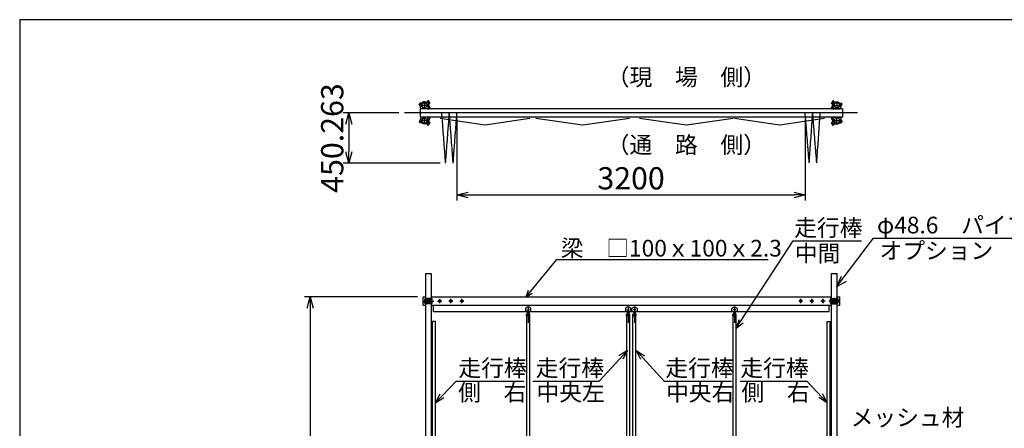
# Model space of a CAD drawing. Extents: x 350 to 14702, y 60 to 10106.
# Drawn here: x 350 to 9208, y 6434 to 10106 of the extents above; entities that cross this region are included whole.
import ezdxf

# ---------------------------------------------------------------- set-up
doc = ezdxf.new("R2010")
doc.units = 0
doc.header["$MEASUREMENT"] = 0
doc.header["$PDMODE"] = 3
doc.header["$PDSIZE"] = -1
doc.linetypes.add('BORDER', pattern=[22, 20, -1, 0, -1])
doc.linetypes.add('DIVIDE', pattern=[23, 20, -1, 0, -1, 0, -1])
doc.layers.get('0').update_dxf_attribs({"linetype": 'CONTINUOUS'})
doc.layers.get('Defpoints').update_dxf_attribs({"linetype": 'CONTINUOUS'})
for name, color, linetype in [('LAYER0', 7, 'CONTINUOUS'), ('寸法線', 7, 'CONTINUOUS'), ('ﾚｲﾔｰ1', 7, 'CONTINUOUS')]:
    doc.layers.add(name, color=color, linetype=linetype)
doc.styles.get("Standard").update_dxf_attribs({"font": 'msgothic.ttc'})
doc.dimstyles.new('sunpou', dxfattribs={"dimtxt": 200, "dimasz": 100, "dimexe": 50, "dimexo": 50, "dimgap": 50, "dimtad": 1, "dimdec": 0, "dimdsep": 46, "dimtxsty": 'STANDARD', "dimblk": 'OPEN30', "dimcen": 0.09, "dimdle": 300, "dimclrd": 256, "dimadec": 0, "dimazin": 0, "dimtfac": 1, "dimtdec": 0, "dimtofl": 0, "dimtmove": 0, "dimatfit": 3, "dimldrblk": 'OPEN30', "dimfxl": 1, "dimtolj": 1, "dimtzin": 0, "dimarcsym": 0})

# ---------------------------------------------------------------- blocks, each defined once
blk = doc.blocks.new('CLUMP4')
at = {"layer": 'ﾚｲﾔｰ1'}
for p, q in [((7654.5, 9316.4), (7654.5, 9307.4)), ((7654.5, 9316.4), (7654.5, 9307.4)), ((7654.5, 9307.4), (7657.5, 9307.4)), ((7654.5, 9307.4), (7657.5, 9307.4)), ((7655, 9352.1), (7655, 9355.4)), ((7655, 9352.1), (7655, 9355.4)), ((7668, 9347.4), (7655, 9352.1)), ((7668, 9347.4), (7655, 9352.1)), ((7678.5, 9365.4), (7657.5, 9365.4)), ((7657.5, 9365.4), (7657.5, 9363.4)), ((7657.5, 9365.4), (7657.5, 9363.4)), ((7678.5, 9365.4), (7657.5, 9365.4)), ((7657.5, 9363.4), (7678.5, 9363.4)), ((7657.5, 9363.4), (7678.5, 9363.4)), ((7657.5, 9307.4), (7657.5, 9305.4)), ((7672.6, 9307.4), (7657.5, 9307.4)), ((7672.6, 9307.4), (7657.5, 9307.4)), ((7657.5, 9307.4), (7657.5, 9305.4)), ((7657.5, 9305.4), (7669.9, 9305.4)), ((7657.5, 9305.4), (7669.9, 9305.4)), ((7658.8, 9371.5), (7658.8, 9365.4)), ((7658.8, 9371.5), (7658.8, 9365.4)), ((7658.8, 9365.4), (7677.2, 9365.4)), ((7658.8, 9365.4), (7677.2, 9365.4)), ((7659.5, 9332.4), (7659.5, 9325)), ((7659.5, 9332.4), (7676.5, 9332.4)), ((7676.5, 9332.4), (7659.5, 9332.4)), ((7676.5, 9332.4), (7659.5, 9332.4)), ((7659.5, 9332.4), (7676.5, 9332.4)), ((7659.5, 9332.4), (7659.5, 9325)), ((7661, 9363.4), (7685.7, 9363.4)), ((7661, 9363.4), (7685.7, 9363.4)), ((7661.1, 9372.4), (7674.9, 9372.4)), ((7661.1, 9372.4), (7674.9, 9372.4)), ((7663, 9332.4), (7663, 9349.2)), ((7663, 9332.4), (7663, 9349.2)), ((7663.4, 9365.4), (7663.4, 9371.5)), ((7663.4, 9365.4), (7663.4, 9371.5)), ((7663.7, 9332.4), (7663.7, 9348.9)), ((7663.7, 9332.4), (7663.7, 9348.9)), ((7675.8, 9326.4), (7664.5, 9326.4)), ((7675.8, 9326.4), (7664.5, 9326.4)), ((7678.5, 9305.4), (7666.1, 9305.4)), ((7678.5, 9305.4), (7666.1, 9305.4)), ((7668, 9360.4), (7668, 9375.9)), ((7668, 9360.4), (7668, 9375.9)), ((7668.3, 9347.1), (7671.1, 9346.1)), ((7668.3, 9347.1), (7671.1, 9346.1)), ((7680.8, 9346.1), (7671.1, 9346.1)), ((7680.8, 9346.1), (7671.1, 9346.1)), ((7672.3, 9332.4), (7672.3, 9346.1)), ((7672.3, 9332.4), (7672.3, 9346.1)), ((7672.6, 9365.4), (7672.6, 9371.5)), ((7672.6, 9365.4), (7672.6, 9371.5)), ((7672.6, 9307.5), (7681.3, 9305.4)), ((7672.6, 9307.5), (7681.3, 9305.4)), ((7672.6, 9307.4), (7673, 9307.4)), ((7672.6, 9307.4), (7673, 9307.4)), ((7673.3, 9332.4), (7673.3, 9346.1)), ((7673.3, 9332.4), (7673.3, 9346.1)), ((7676.5, 9326.4), (7676.5, 9332.4)), ((7676.5, 9326.4), (7676.5, 9332.4)), ((7677.2, 9365.4), (7677.2, 9371.5)), ((7677.2, 9365.4), (7677.2, 9371.5)), ((7678.5, 9363.4), (7678.5, 9365.4)), ((7678.5, 9363.4), (7678.5, 9365.4)), ((7678.5, 9306), (7678.5, 9305.4)), ((7678.5, 9306), (7678.5, 9305.4)), ((7681.2, 9305.4), (7696, 9305.4)), ((7681.2, 9305.4), (7696, 9305.4)), ((7682.8, 9326.4), (7682.7, 9326.4)), ((7682.8, 9326.4), (7682.7, 9326.4)), ((7696, 9305.4), (7731, 9305.4)), ((7696, 9305.4), (7731, 9305.4)), ((7723.2, 9354.6), (7725.5, 9346.3)), ((7723.2, 9354.6), (7725.5, 9346.3)), ((7726.7, 9341.4), (7725.6, 9346.5)), ((7726.7, 9341.4), (7725.6, 9346.5)), ((7738, 9325.4), (7748.7, 9348.4)), ((7738, 9325.4), (7748.7, 9348.4)), ((7738, 9312.4), (7738, 9325.4)), ((7738, 9312.4), (7738, 9325.4)), ((7748.7, 9348.4), (7740.6, 9354.9)), ((7748.7, 9348.4), (7740.6, 9354.9))]:
    blk.add_line(p, q, dxfattribs=at)
at = {"layer": 'ﾚｲﾔｰ1', "color": 3, "linetype": 'BORDER'}
for p, q in [((7668, 9381.9), (7668, 9299.3)), ((7668, 9381.9), (7668, 9299.3)), ((7678.7, 9336.3), (7727.3, 9336.3)), ((7678.7, 9336.3), (7727.3, 9336.3)), ((7703, 9360.6), (7703, 9312)), ((7703, 9360.6), (7703, 9312)), ((7725.4, 9348.4), (7743.4, 9348.4)), ((7725.4, 9348.4), (7743.4, 9348.4)), ((7734.4, 9357.4), (7734.4, 9339.4)), ((7734.4, 9357.4), (7734.4, 9339.4))]:
    blk.add_line(p, q, dxfattribs=at)
at = {"layer": 'ﾚｲﾔｰ1', "extrusion": (0, 0, -1)}
for centre, radius in [((-7703, 9336.3), 24.3), ((-7703, 9336.3), 24.3), ((-7734.4, 9348.4), 5.25), ((-7734.4, 9348.4), 5.25)]:
    blk.add_circle(centre, radius, dxfattribs=at)
for centre, radius, start, end in [((-7664.5, 9316.4), 10, 0, 90), ((-7664.5, 9316.4), 10, 0, 90), ((-7662.9, 9355.4), 8, 0, 90), ((-7662.9, 9355.4), 8, 0, 90), ((-7661.1, 9369), 3.4, 47.3, 132.7), ((-7661.1, 9369), 3.4, 47.3, 132.7), ((-7668, 9360.2), 12.2, 67.9, 112.1), ((-7668, 9360.2), 12.2, 67.9, 112.1), ((-7674.9, 9369), 3.4, 47.3, 132.7), ((-7674.9, 9369), 3.4, 47.3, 132.7), ((-7675.1, 9316.4), 10, 90, 144.43003), ((-7675.1, 9316.4), 10, 90, 144.43003), ((-7703, 9336.3), 27.3, 21.07666, 138.88724), ((-7703, 9336.3), 27.3, 21.07666, 138.88724), ((-7703, 9336.3), 24.3, 23.82935, 154.97218), ((-7703, 9336.3), 24.3, 23.82935, 154.97218), ((-7703, 9336.3), 24.3, 270, 325.68217), ((-7703, 9336.3), 24.3, 270, 325.68217), ((-7684.7, 9373.4), 10, 243.77183, 270), ((-7684.7, 9373.4), 10, 243.77183, 270), ((-7703, 9336.3), 31.3, 63.00788, 143.69157), ((-7703, 9336.3), 31.3, 63.00788, 143.69157), ((-7703, 9336.3), 24.3, 167.59821, 270), ((-7703, 9336.3), 24.3, 167.59821, 270), ((-7734.4, 9348.4), 9, 347.7943, 133.45962), ((-7734.4, 9348.4), 9, 347.7943, 133.45962), ((-7731, 9312.4), 7, 180, 270), ((-7731, 9312.4), 7, 180, 270)]:
    blk.add_arc(centre, radius, start, end, dxfattribs=at)
blk = doc.blocks.new('CLUMP5')
at = {"layer": 'ﾚｲﾔｰ1'}
for p, q in [((7654.5, 9219.4), (7654.5, 9228.4)), ((7654.5, 9228.4), (7657.5, 9228.4)), ((7654.5, 9219.4), (7654.5, 9228.4)), ((7654.5, 9228.4), (7657.5, 9228.4)), ((7657.5, 9230.4), (7669.9, 9230.4)), ((7657.5, 9228.4), (7657.5, 9230.4)), ((7657.5, 9228.4), (7657.5, 9230.4)), ((7657.5, 9230.4), (7669.9, 9230.4)), ((7672.6, 9228.4), (7657.5, 9228.4)), ((7672.6, 9228.4), (7657.5, 9228.4)), ((7678.5, 9230.4), (7666.1, 9230.4)), ((7678.5, 9230.4), (7666.1, 9230.4)), ((7672.6, 9228.3), (7681.3, 9230.4)), ((7672.6, 9228.3), (7681.3, 9230.4)), ((7672.6, 9228.4), (7673, 9228.4)), ((7672.6, 9228.4), (7673, 9228.4)), ((7678.5, 9229.7), (7678.5, 9230.4)), ((7678.5, 9229.7), (7678.5, 9230.4)), ((7681.2, 9230.4), (7696, 9230.4)), ((7681.2, 9230.4), (7696, 9230.4)), ((7696, 9230.4), (7731, 9230.4)), ((7696, 9230.4), (7731, 9230.4)), ((7738, 9223.4), (7738, 9210.4)), ((7738, 9223.4), (7738, 9210.4)), ((7668, 9188.4), (7655, 9183.6)), ((7668, 9188.4), (7655, 9183.6)), ((7655, 9183.6), (7655, 9180.3)), ((7655, 9183.6), (7655, 9180.3)), ((7657.5, 9170.4), (7657.5, 9172.4)), ((7657.5, 9170.4), (7657.5, 9172.4)), ((7657.5, 9172.4), (7678.5, 9172.4)), ((7657.5, 9172.4), (7678.5, 9172.4)), ((7678.5, 9170.4), (7657.5, 9170.4)), ((7678.5, 9170.4), (7657.5, 9170.4)), ((7658.8, 9164.3), (7658.8, 9170.4)), ((7658.8, 9170.4), (7677.2, 9170.4)), ((7658.8, 9164.3), (7658.8, 9170.4)), ((7658.8, 9170.4), (7677.2, 9170.4)), ((7659.5, 9203.4), (7659.5, 9210.7)), ((7659.5, 9203.4), (7659.5, 9210.7)), ((7659.5, 9203.4), (7676.5, 9203.4)), ((7676.5, 9203.4), (7659.5, 9203.4)), ((7676.5, 9203.4), (7659.5, 9203.4)), ((7659.5, 9203.4), (7676.5, 9203.4)), ((7661, 9172.4), (7685.7, 9172.4)), ((7661, 9172.4), (7685.7, 9172.4)), ((7661.1, 9163.4), (7674.9, 9163.4)), ((7661.1, 9163.4), (7674.9, 9163.4)), ((7663, 9203.4), (7663, 9186.5)), ((7663, 9203.4), (7663, 9186.5)), ((7663.4, 9170.4), (7663.4, 9164.3)), ((7663.4, 9170.4), (7663.4, 9164.3)), ((7663.7, 9203.4), (7663.7, 9186.8)), ((7663.7, 9203.4), (7663.7, 9186.8)), ((7675.8, 9209.4), (7664.5, 9209.4)), ((7675.8, 9209.4), (7664.5, 9209.4)), ((7668, 9175.4), (7668, 9159.9)), ((7668, 9175.4), (7668, 9159.9)), ((7668.3, 9188.6), (7671.1, 9189.6)), ((7668.3, 9188.6), (7671.1, 9189.6)), ((7680.8, 9189.6), (7671.1, 9189.6)), ((7680.8, 9189.6), (7671.1, 9189.6)), ((7672.3, 9203.4), (7672.3, 9189.6)), ((7672.3, 9203.4), (7672.3, 9189.6)), ((7672.6, 9170.4), (7672.6, 9164.3)), ((7672.6, 9170.4), (7672.6, 9164.3)), ((7673.3, 9203.4), (7673.3, 9189.6)), ((7673.3, 9203.4), (7673.3, 9189.6)), ((7676.5, 9209.4), (7676.5, 9203.4)), ((7676.5, 9209.4), (7676.5, 9203.4)), ((7677.2, 9170.4), (7677.2, 9164.3)), ((7677.2, 9170.4), (7677.2, 9164.3)), ((7678.5, 9172.4), (7678.5, 9170.4)), ((7678.5, 9172.4), (7678.5, 9170.4)), ((7682.8, 9209.4), (7682.7, 9209.4)), ((7682.8, 9209.4), (7682.7, 9209.4)), ((7723.2, 9181.1), (7725.5, 9189.4)), ((7723.2, 9181.1), (7725.5, 9189.4)), ((7726.7, 9194.3), (7725.6, 9189.3)), ((7726.7, 9194.3), (7725.6, 9189.3)), ((7738, 9210.4), (7748.7, 9187.4)), ((7738, 9210.4), (7748.7, 9187.4)), ((7748.7, 9187.4), (7740.6, 9180.8)), ((7748.7, 9187.4), (7740.6, 9180.8))]:
    blk.add_line(p, q, dxfattribs=at)
at = {"layer": 'ﾚｲﾔｰ1', "color": 3, "linetype": 'BORDER'}
for p, q in [((7668, 9153.8), (7668, 9236.5)), ((7668, 9153.8), (7668, 9236.5)), ((7703, 9175.1), (7703, 9223.7)), ((7703, 9175.1), (7703, 9223.7)), ((7678.7, 9199.4), (7727.3, 9199.4)), ((7678.7, 9199.4), (7727.3, 9199.4)), ((7725.4, 9187.4), (7743.4, 9187.4)), ((7725.4, 9187.4), (7743.4, 9187.4)), ((7734.4, 9178.4), (7734.4, 9196.4)), ((7734.4, 9178.4), (7734.4, 9196.4))]:
    blk.add_line(p, q, dxfattribs=at)
at = {"layer": 'ﾚｲﾔｰ1'}
for centre, radius in [((7703, 9199.4), 24.3), ((7703, 9199.4), 24.3), ((7734.4, 9187.4), 5.25), ((7734.4, 9187.4), 5.25)]:
    blk.add_circle(centre, radius, dxfattribs=at)
for centre, radius, start, end in [((7664.5, 9219.4), 10, 180, 270), ((7664.5, 9219.4), 10, 180, 270), ((7675.1, 9219.4), 10, 270, 324.43003), ((7675.1, 9219.4), 10, 270, 324.43003), ((7703, 9199.4), 24.3, 90, 145.68217), ((7703, 9199.4), 24.3, 90, 145.68217), ((7703, 9199.4), 24.3, 347.59821, 90), ((7703, 9199.4), 24.3, 347.59821, 90), ((7731, 9223.4), 7, 0, 90), ((7731, 9223.4), 7, 0, 90), ((7662.9, 9180.3), 8, 180, 270), ((7662.9, 9180.3), 8, 180, 270), ((7661.1, 9166.8), 3.4, 227.3, 312.7), ((7661.1, 9166.8), 3.4, 227.3, 312.7), ((7668, 9175.6), 12.2, 247.9, 292.1), ((7668, 9175.6), 12.2, 247.9, 292.1), ((7674.9, 9166.8), 3.4, 227.3, 312.7), ((7674.9, 9166.8), 3.4, 227.3, 312.7), ((7703, 9199.4), 27.3, 201.07666, 318.88724), ((7703, 9199.4), 27.3, 201.07666, 318.88724), ((7703, 9199.4), 24.3, 203.82935, 334.97218), ((7703, 9199.4), 24.3, 203.82935, 334.97218), ((7684.7, 9162.4), 10, 63.77183, 90), ((7684.7, 9162.4), 10, 63.77183, 90), ((7703, 9199.4), 31.3, 243.00788, 323.69157), ((7703, 9199.4), 31.3, 243.00788, 323.69157), ((7734.4, 9187.4), 9, 167.7943, 313.45962), ((7734.4, 9187.4), 9, 167.7943, 313.45962)]:
    blk.add_arc(centre, radius, start, end, dxfattribs=at)
blk = doc.blocks.new('_Open30')
at = {"color": 0, "linetype": 'Continuous', "lineweight": -2}
for p, q in [((-1, 0.268), (0, 0)), ((0, 0), (-1, -0.268)), ((0, 0), (-1, 0))]:
    blk.add_line(p, q, dxfattribs=at)
blk = doc.blocks.new('*D57')
at = {"layer": 'Defpoints', "color": 0, "linetype": 'Continuous'}
for p in [(4283.9, 9267.3), (7417.2, 9266.8), (7417.2, 8530.7)]:
    blk.add_point(p, dxfattribs=at)
at = {"layer": '寸法線', "color": 0, "lineweight": -2}
for p, q in [((4283.9, 9217.3), (4283.9, 8480.7)), ((7417.2, 9216.8), (7417.2, 8480.7))]:
    blk.add_line(p, q, dxfattribs=at)
at = {"layer": '寸法線', "lineweight": -2}
blk.add_line((4383.9, 8530.7), (7317.2, 8530.7), dxfattribs=at)
at = {"layer": '寸法線', "linetype": 'ByBlock', "lineweight": -2, "xscale": 100, "yscale": 100, "zscale": 100, "rotation": 180}
blk.add_blockref('_Open30', (4283.9, 8530.7), dxfattribs=at)
at = {"layer": '寸法線', "linetype": 'ByBlock', "lineweight": -2, "xscale": 100, "yscale": 100, "zscale": 100}
blk.add_blockref('_Open30', (7417.2, 8530.7), dxfattribs=at)
at = {"layer": '寸法線', "color": 0, "linetype": 'Continuous', "insert": (5850.5, 8680.7), "char_height": 200, "attachment_point": 5}
blk.add_mtext('\\A1;3200', dxfattribs=at)
blk = doc.blocks.new('CLUMP17')
at = {"layer": 'ﾚｲﾔｰ1'}
for p, q in [((3956, 9223.4), (3956, 9210.4)), ((3956, 9223.4), (3956, 9210.4)), ((3997.9, 9230.4), (3963, 9230.4)), ((3997.9, 9230.4), (3963, 9230.4)), ((4012.8, 9230.4), (3997.9, 9230.4)), ((4012.8, 9230.4), (3997.9, 9230.4)), ((4021.4, 9228.3), (4012.7, 9230.4)), ((4021.4, 9228.3), (4012.7, 9230.4)), ((4015.5, 9230.4), (4027.9, 9230.4)), ((4015.5, 9229.7), (4015.5, 9230.4)), ((4015.5, 9229.7), (4015.5, 9230.4)), ((4015.5, 9230.4), (4027.9, 9230.4)), ((4021.4, 9228.4), (4021, 9228.4)), ((4021.4, 9228.4), (4021, 9228.4)), ((4021.4, 9228.4), (4036.5, 9228.4)), ((4021.4, 9228.4), (4036.5, 9228.4)), ((4036.5, 9230.4), (4024.1, 9230.4)), ((4036.5, 9230.4), (4024.1, 9230.4)), ((4036.5, 9228.4), (4036.5, 9230.4)), ((4036.5, 9228.4), (4036.5, 9230.4)), ((4039.5, 9228.4), (4036.5, 9228.4)), ((4039.5, 9228.4), (4036.5, 9228.4)), ((4039.5, 9219.4), (4039.5, 9228.4)), ((4039.5, 9219.4), (4039.5, 9228.4)), ((3956, 9210.4), (3945.3, 9187.4)), ((3956, 9210.4), (3945.3, 9187.4)), ((3945.3, 9187.4), (3953.3, 9180.8)), ((3945.3, 9187.4), (3953.3, 9180.8)), ((3967.2, 9194.3), (3968.3, 9189.3)), ((3967.2, 9194.3), (3968.3, 9189.3)), ((3970.8, 9181.1), (3968.5, 9189.4)), ((3970.8, 9181.1), (3968.5, 9189.4)), ((4033, 9172.4), (4008.3, 9172.4)), ((4033, 9172.4), (4008.3, 9172.4)), ((4011.2, 9209.4), (4011.3, 9209.4)), ((4011.2, 9209.4), (4011.3, 9209.4)), ((4013.2, 9189.6), (4022.9, 9189.6)), ((4013.2, 9189.6), (4022.9, 9189.6)), ((4015.5, 9172.4), (4015.5, 9170.4)), ((4015.5, 9172.4), (4015.5, 9170.4)), ((4036.5, 9172.4), (4015.5, 9172.4)), ((4036.5, 9172.4), (4015.5, 9172.4)), ((4015.5, 9170.4), (4036.5, 9170.4)), ((4015.5, 9170.4), (4036.5, 9170.4)), ((4035.2, 9170.4), (4016.8, 9170.4)), ((4016.8, 9170.4), (4016.8, 9164.3)), ((4035.2, 9170.4), (4016.8, 9170.4)), ((4016.8, 9170.4), (4016.8, 9164.3)), ((4017.5, 9209.4), (4017.5, 9203.4)), ((4017.5, 9209.4), (4017.5, 9203.4)), ((4034.5, 9203.4), (4017.5, 9203.4)), ((4017.5, 9203.4), (4034.5, 9203.4)), ((4017.5, 9203.4), (4034.5, 9203.4)), ((4034.5, 9203.4), (4017.5, 9203.4)), ((4018.2, 9209.4), (4029.5, 9209.4)), ((4018.2, 9209.4), (4029.5, 9209.4)), ((4032.9, 9163.4), (4019.1, 9163.4)), ((4032.9, 9163.4), (4019.1, 9163.4)), ((4020.7, 9203.4), (4020.7, 9189.6)), ((4020.7, 9203.4), (4020.7, 9189.6)), ((4021.4, 9170.4), (4021.4, 9164.3)), ((4021.4, 9170.4), (4021.4, 9164.3)), ((4021.7, 9203.4), (4021.7, 9189.6)), ((4021.7, 9203.4), (4021.7, 9189.6)), ((4025.7, 9188.6), (4022.9, 9189.6)), ((4025.7, 9188.6), (4022.9, 9189.6)), ((4026, 9188.4), (4039, 9183.6)), ((4026, 9188.4), (4039, 9183.6)), ((4026, 9175.4), (4026, 9159.9)), ((4026, 9175.4), (4026, 9159.9)), ((4030.3, 9203.4), (4030.3, 9186.8)), ((4030.3, 9203.4), (4030.3, 9186.8)), ((4030.6, 9170.4), (4030.6, 9164.3)), ((4030.6, 9170.4), (4030.6, 9164.3)), ((4031, 9203.4), (4031, 9186.5)), ((4031, 9203.4), (4031, 9186.5)), ((4034.5, 9203.4), (4034.5, 9210.7)), ((4034.5, 9203.4), (4034.5, 9210.7)), ((4035.2, 9164.3), (4035.2, 9170.4)), ((4035.2, 9164.3), (4035.2, 9170.4)), ((4036.5, 9170.4), (4036.5, 9172.4)), ((4036.5, 9170.4), (4036.5, 9172.4)), ((4039, 9183.6), (4039, 9180.3)), ((4039, 9183.6), (4039, 9180.3))]:
    blk.add_line(p, q, dxfattribs=at)
at = {"layer": 'ﾚｲﾔｰ1', "color": 3, "linetype": 'BORDER'}
for p, q in [((3991, 9175.1), (3991, 9223.7)), ((3991, 9175.1), (3991, 9223.7)), ((4026, 9153.8), (4026, 9236.5)), ((4026, 9153.8), (4026, 9236.5)), ((3968.5, 9187.4), (3950.5, 9187.4)), ((3968.5, 9187.4), (3950.5, 9187.4)), ((3959.5, 9178.4), (3959.5, 9196.4)), ((3959.5, 9178.4), (3959.5, 9196.4)), ((4015.3, 9199.4), (3966.7, 9199.4)), ((4015.3, 9199.4), (3966.7, 9199.4))]:
    blk.add_line(p, q, dxfattribs=at)
at = {"layer": 'ﾚｲﾔｰ1', "extrusion": (0, 0, -1)}
for centre, radius in [((-3991, 9199.4), 24.3), ((-3991, 9199.4), 24.3), ((-3959.5, 9187.4), 5.25), ((-3959.5, 9187.4), 5.25)]:
    blk.add_circle(centre, radius, dxfattribs=at)
for centre, radius, start, end in [((-3963, 9223.4), 7, 0, 90), ((-3963, 9223.4), 7, 0, 90), ((-3991, 9199.4), 24.3, 347.59821, 90), ((-3991, 9199.4), 24.3, 347.59821, 90), ((-3991, 9199.4), 24.3, 90, 145.68217), ((-3991, 9199.4), 24.3, 90, 145.68217), ((-4018.9, 9219.4), 10, 270, 324.43003), ((-4018.9, 9219.4), 10, 270, 324.43003), ((-4029.5, 9219.4), 10, 180, 270), ((-4029.5, 9219.4), 10, 180, 270), ((-3959.5, 9187.4), 9, 167.7943, 313.45962), ((-3959.5, 9187.4), 9, 167.7943, 313.45962), ((-3991, 9199.4), 31.3, 243.00788, 323.69157), ((-3991, 9199.4), 31.3, 243.00788, 323.69157), ((-3991, 9199.4), 24.3, 203.82935, 334.97218), ((-3991, 9199.4), 24.3, 203.82935, 334.97218), ((-3991, 9199.4), 27.3, 201.07666, 318.88724), ((-3991, 9199.4), 27.3, 201.07666, 318.88724), ((-4009.2, 9162.4), 10, 63.77183, 90), ((-4009.2, 9162.4), 10, 63.77183, 90), ((-4019.1, 9166.8), 3.4, 227.3, 312.7), ((-4019.1, 9166.8), 3.4, 227.3, 312.7), ((-4026, 9175.6), 12.2, 247.9, 292.1), ((-4026, 9175.6), 12.2, 247.9, 292.1), ((-4032.9, 9166.8), 3.4, 227.3, 312.7), ((-4032.9, 9166.8), 3.4, 227.3, 312.7), ((-4031.1, 9180.3), 8, 180, 270), ((-4031.1, 9180.3), 8, 180, 270)]:
    blk.add_arc(centre, radius, start, end, dxfattribs=at)
blk = doc.blocks.new('CLUMP18')
at = {"layer": 'ﾚｲﾔｰ1'}
for p, q in [((3945.3, 9348.4), (3953.3, 9354.9)), ((3945.3, 9348.4), (3953.3, 9354.9)), ((3956, 9325.4), (3945.3, 9348.4)), ((3956, 9325.4), (3945.3, 9348.4)), ((3956, 9312.4), (3956, 9325.4)), ((3956, 9312.4), (3956, 9325.4)), ((3997.9, 9305.4), (3963, 9305.4)), ((3997.9, 9305.4), (3963, 9305.4)), ((3967.2, 9341.4), (3968.3, 9346.5)), ((3967.2, 9341.4), (3968.3, 9346.5)), ((3970.8, 9354.6), (3968.5, 9346.3)), ((3970.8, 9354.6), (3968.5, 9346.3)), ((4012.8, 9305.4), (3997.9, 9305.4)), ((4012.8, 9305.4), (3997.9, 9305.4)), ((4033, 9363.4), (4008.3, 9363.4)), ((4033, 9363.4), (4008.3, 9363.4)), ((4011.2, 9326.4), (4011.3, 9326.4)), ((4011.2, 9326.4), (4011.3, 9326.4)), ((4021.4, 9307.5), (4012.7, 9305.4)), ((4021.4, 9307.5), (4012.7, 9305.4)), ((4013.2, 9346.1), (4022.9, 9346.1)), ((4013.2, 9346.1), (4022.9, 9346.1)), ((4015.5, 9363.4), (4015.5, 9365.4)), ((4015.5, 9365.4), (4036.5, 9365.4)), ((4015.5, 9365.4), (4036.5, 9365.4)), ((4015.5, 9363.4), (4015.5, 9365.4)), ((4036.5, 9363.4), (4015.5, 9363.4)), ((4036.5, 9363.4), (4015.5, 9363.4)), ((4015.5, 9306), (4015.5, 9305.4)), ((4015.5, 9306), (4015.5, 9305.4)), ((4015.5, 9305.4), (4027.9, 9305.4)), ((4015.5, 9305.4), (4027.9, 9305.4)), ((4016.8, 9365.4), (4016.8, 9371.5)), ((4016.8, 9365.4), (4016.8, 9371.5)), ((4035.2, 9365.4), (4016.8, 9365.4)), ((4035.2, 9365.4), (4016.8, 9365.4)), ((4034.5, 9332.4), (4017.5, 9332.4)), ((4017.5, 9332.4), (4034.5, 9332.4)), ((4017.5, 9326.4), (4017.5, 9332.4)), ((4017.5, 9332.4), (4034.5, 9332.4)), ((4034.5, 9332.4), (4017.5, 9332.4)), ((4017.5, 9326.4), (4017.5, 9332.4)), ((4018.2, 9326.4), (4029.5, 9326.4)), ((4018.2, 9326.4), (4029.5, 9326.4)), ((4032.9, 9372.4), (4019.1, 9372.4)), ((4032.9, 9372.4), (4019.1, 9372.4)), ((4020.7, 9332.4), (4020.7, 9346.1)), ((4020.7, 9332.4), (4020.7, 9346.1)), ((4021.4, 9307.4), (4021, 9307.4)), ((4021.4, 9307.4), (4021, 9307.4)), ((4021.4, 9365.4), (4021.4, 9371.5)), ((4021.4, 9365.4), (4021.4, 9371.5)), ((4021.4, 9307.4), (4036.5, 9307.4)), ((4021.4, 9307.4), (4036.5, 9307.4)), ((4021.7, 9332.4), (4021.7, 9346.1)), ((4021.7, 9332.4), (4021.7, 9346.1)), ((4025.7, 9347.1), (4022.9, 9346.1)), ((4025.7, 9347.1), (4022.9, 9346.1)), ((4036.5, 9305.4), (4024.1, 9305.4)), ((4036.5, 9305.4), (4024.1, 9305.4)), ((4026, 9360.4), (4026, 9375.9)), ((4026, 9360.4), (4026, 9375.9)), ((4026, 9347.4), (4039, 9352.1)), ((4026, 9347.4), (4039, 9352.1)), ((4030.3, 9332.4), (4030.3, 9348.9)), ((4030.3, 9332.4), (4030.3, 9348.9)), ((4030.6, 9365.4), (4030.6, 9371.5)), ((4030.6, 9365.4), (4030.6, 9371.5)), ((4031, 9332.4), (4031, 9349.2)), ((4031, 9332.4), (4031, 9349.2)), ((4034.5, 9332.4), (4034.5, 9325)), ((4034.5, 9332.4), (4034.5, 9325)), ((4035.2, 9371.5), (4035.2, 9365.4)), ((4035.2, 9371.5), (4035.2, 9365.4)), ((4036.5, 9365.4), (4036.5, 9363.4)), ((4036.5, 9365.4), (4036.5, 9363.4)), ((4036.5, 9307.4), (4036.5, 9305.4)), ((4039.5, 9307.4), (4036.5, 9307.4)), ((4039.5, 9307.4), (4036.5, 9307.4)), ((4036.5, 9307.4), (4036.5, 9305.4)), ((4039, 9352.1), (4039, 9355.4)), ((4039, 9352.1), (4039, 9355.4)), ((4039.5, 9316.4), (4039.5, 9307.4)), ((4039.5, 9316.4), (4039.5, 9307.4))]:
    blk.add_line(p, q, dxfattribs=at)
at = {"layer": 'ﾚｲﾔｰ1', "color": 3, "linetype": 'BORDER'}
for p, q in [((3968.5, 9348.4), (3950.5, 9348.4)), ((3968.5, 9348.4), (3950.5, 9348.4)), ((3959.5, 9357.4), (3959.5, 9339.4)), ((3959.5, 9357.4), (3959.5, 9339.4)), ((4015.3, 9336.3), (3966.7, 9336.3)), ((4015.3, 9336.3), (3966.7, 9336.3)), ((3991, 9360.6), (3991, 9312)), ((3991, 9360.6), (3991, 9312)), ((4026, 9381.9), (4026, 9299.3)), ((4026, 9381.9), (4026, 9299.3))]:
    blk.add_line(p, q, dxfattribs=at)
at = {"layer": 'ﾚｲﾔｰ1'}
for centre, radius in [((3959.5, 9348.4), 5.25), ((3959.5, 9348.4), 5.25), ((3991, 9336.3), 24.3), ((3991, 9336.3), 24.3)]:
    blk.add_circle(centre, radius, dxfattribs=at)
for centre, radius, start, end in [((3959.5, 9348.4), 9, 347.7943, 133.45962), ((3959.5, 9348.4), 9, 347.7943, 133.45962), ((3963, 9312.4), 7, 180, 270), ((3963, 9312.4), 7, 180, 270), ((3991, 9336.3), 31.3, 63.00788, 143.69157), ((3991, 9336.3), 31.3, 63.00788, 143.69157), ((3991, 9336.3), 24.3, 167.59821, 270), ((3991, 9336.3), 24.3, 167.59821, 270), ((3991, 9336.3), 24.3, 23.82935, 154.97218), ((3991, 9336.3), 24.3, 23.82935, 154.97218), ((3991, 9336.3), 27.3, 21.07666, 138.88724), ((3991, 9336.3), 27.3, 21.07666, 138.88724), ((3991, 9336.3), 24.3, 270, 325.68217), ((3991, 9336.3), 24.3, 270, 325.68217), ((4009.2, 9373.4), 10, 243.77183, 270), ((4009.2, 9373.4), 10, 243.77183, 270), ((4018.9, 9316.4), 10, 90, 144.43003), ((4018.9, 9316.4), 10, 90, 144.43003), ((4019.1, 9369), 3.4, 47.3, 132.7), ((4019.1, 9369), 3.4, 47.3, 132.7), ((4026, 9360.2), 12.2, 67.9, 112.1), ((4026, 9360.2), 12.2, 67.9, 112.1), ((4029.5, 9316.4), 10, 0, 90), ((4029.5, 9316.4), 10, 0, 90), ((4032.9, 9369), 3.4, 47.3, 132.7), ((4032.9, 9369), 3.4, 47.3, 132.7), ((4031.1, 9355.4), 8, 0, 90), ((4031.1, 9355.4), 8, 0, 90)]:
    blk.add_arc(centre, radius, start, end, dxfattribs=at)
blk = doc.blocks.new('CLUMP38')
at = {"layer": 'ﾚｲﾔｰ1', "color": 3, "linetype": 'BORDER'}
for p, q in [((7727.3, 7577.3), (7629.5, 7577.3)), ((7721.7, 7577.3), (7636, 7577.3))]:
    blk.add_line(p, q, dxfattribs=at)
at = {"layer": 'ﾚｲﾔｰ1'}
for p, q in [((7645.1, 7558.6), (7645.1, 7596.1)), ((7645.9, 7568.4), (7645.9, 7586.2)), ((7645.9, 7586.2), (7648.9, 7586.2)), ((7645.9, 7568.4), (7648.9, 7568.4)), ((7648.9, 7568.4), (7648.9, 7586.2)), ((7648.9, 7585), (7648.9, 7569.6)), ((7650.1, 7601.1), (7692.6, 7601.1)), ((7650.1, 7553.6), (7692.6, 7553.6)), ((7652.1, 7584.8), (7652.1, 7569.8)), ((7653.9, 7590), (7668.1, 7590)), ((7653.9, 7564.6), (7668.1, 7564.6)), ((7654.1, 7586.8), (7668.1, 7586.8)), ((7654.1, 7567.8), (7668.1, 7567.8)), ((7656.1, 7586.8), (7656.1, 7567.8)), ((7656.1, 7585.8), (7672.1, 7585.8)), ((7656.1, 7568.8), (7672.1, 7568.8)), ((7672.1, 7568.8), (7656.1, 7568.8)), ((7668.1, 7595.4), (7656.4, 7601.1)), ((7668.1, 7559.2), (7656.4, 7553.6)), ((7668.1, 7595.4), (7668.1, 7586.8)), ((7668.1, 7559.2), (7668.1, 7567.8)), ((7672.1, 7585.8), (7672.1, 7568.8)), ((7672.1, 7582.6), (7692.3, 7582.6)), ((7672.1, 7581.6), (7692.3, 7581.6)), ((7672.1, 7573), (7692.3, 7573)), ((7672.1, 7572), (7692.3, 7572)), ((7692.1, 7597.3), (7695.8, 7600.1)), ((7692.1, 7557.4), (7695.8, 7554.6)), ((7703.1, 7585.6), (7692.7, 7585.6)), ((7703.1, 7569.1), (7692.7, 7569.1)), ((7708.1, 7595.7), (7697.6, 7595.7)), ((7708.1, 7559), (7697.6, 7559)), ((7708.1, 7601.1), (7698.8, 7601.1)), ((7708.1, 7553.6), (7698.8, 7553.6)), ((7703.1, 7587.8), (7705.1, 7587.8)), ((7703.1, 7566.8), (7703.1, 7587.8)), ((7705.1, 7566.8), (7703.1, 7566.8)), ((7705.1, 7587.8), (7705.1, 7566.8)), ((7705.1, 7568.1), (7705.1, 7586.5)), ((7705.1, 7584.1), (7711.2, 7584.1)), ((7705.1, 7577.3), (7711.2, 7577.3)), ((7711.2, 7570.6), (7705.1, 7570.6)), ((7708.1, 7601.1), (7708.1, 7597.2)), ((7708.1, 7601.1), (7708.1, 7597.4)), ((7708.1, 7553.6), (7708.1, 7557.4)), ((7708.1, 7553.6), (7708.1, 7557.3)), ((7712.1, 7573.6), (7712.1, 7581))]:
    blk.add_line(p, q, dxfattribs=at)
for centre, radius, start, end in [((7650.1, 7596.1), 5, 90, 180), ((7653.9, 7585), 5, 90, 180), ((7654.1, 7584.8), 2, 90, 180), ((7676.3, 7577.3), 16.9, 314.76006, 45.23994), ((7677.3, 7577.3), 16.9, 314.76006, 45.23994), ((7698.8, 7596.1), 5, 90, 127.11971), ((7706.1, 7565.6), 7, 297.45514, 45.40667), ((7705.4, 7573.9), 6.75, 329.93919, 30.06081)]:
    blk.add_arc(centre, radius, start, end, dxfattribs=at)
at = {"layer": 'ﾚｲﾔｰ1', "extrusion": (0, 0, -1)}
for centre, radius, start, end in [((-7650.1, 7558.6), 5, 270, 0), ((-7653.9, 7569.6), 5, 270, 0), ((-7654.1, 7569.8), 2, 270, 0), ((-7698.1, 7589.3), 10, 0, 52.88029), ((-7698.1, 7565.4), 10, 307.11971, 0), ((-7698.8, 7558.6), 5, 270, 307.11971), ((-7711.1, 7556.9), 3, 0, 60), ((-7711.1, 7556.9), 3, 23.79203, 53.1301), ((-7706.1, 7589.1), 7.13, 117.45514, 224.34527), ((-7705.4, 7580.7), 6.75, 149.93919, 210.06081)]:
    blk.add_arc(centre, radius, start, end, dxfattribs=at)
blk.add_ellipse((7711.1, 7597.7), major_axis=(-1.5, -2.6), ratio=1, start_param=0, end_param=1.047198, dxfattribs=at)
blk = doc.blocks.new('CLUMP40')
at = {"layer": 'ﾚｲﾔｰ1', "color": 3, "linetype": 'BORDER'}
for p, q in [((3978.7, 7577.3), (4076.5, 7577.3)), ((3984.3, 7577.3), (4070, 7577.3))]:
    blk.add_line(p, q, dxfattribs=at)
at = {"layer": 'ﾚｲﾔｰ1'}
for p, q in [((3993.8, 7573.6), (3993.8, 7581)), ((4000.8, 7584.1), (3994.7, 7584.1)), ((4000.8, 7577.3), (3994.7, 7577.3)), ((3994.7, 7570.6), (4000.8, 7570.6)), ((3997.8, 7601.1), (4007.2, 7601.1)), ((3997.8, 7601.1), (3997.8, 7597.2)), ((3997.8, 7601.1), (3997.8, 7597.4)), ((3997.8, 7553.6), (3997.8, 7557.4)), ((3997.8, 7553.6), (3997.8, 7557.3)), ((3997.8, 7553.6), (4007.2, 7553.6)), ((3997.9, 7595.7), (4008.3, 7595.7)), ((3997.9, 7559), (4008.3, 7559)), ((4000.8, 7587.8), (4000.8, 7566.8)), ((4002.8, 7587.8), (4000.8, 7587.8)), ((4000.8, 7568.1), (4000.8, 7586.5)), ((4000.8, 7566.8), (4002.8, 7566.8)), ((4002.8, 7566.8), (4002.8, 7587.8)), ((4002.8, 7585.6), (4013.3, 7585.6)), ((4002.8, 7569.1), (4013.3, 7569.1)), ((4013.9, 7597.3), (4010.2, 7600.1)), ((4013.9, 7557.4), (4010.2, 7554.6)), ((4055.8, 7601.1), (4013.4, 7601.1)), ((4055.8, 7553.6), (4013.4, 7553.6)), ((4033.8, 7582.6), (4013.7, 7582.6)), ((4033.8, 7581.6), (4013.7, 7581.6)), ((4033.8, 7573), (4013.7, 7573)), ((4033.8, 7572), (4013.7, 7572)), ((4049.8, 7585.8), (4033.8, 7585.8)), ((4033.8, 7585.8), (4033.8, 7568.8)), ((4049.8, 7568.8), (4033.8, 7568.8)), ((4033.8, 7568.8), (4049.8, 7568.8)), ((4037.8, 7595.4), (4049.6, 7601.1)), ((4037.8, 7595.4), (4037.8, 7586.8)), ((4052, 7590), (4037.8, 7590)), ((4051.8, 7586.8), (4037.8, 7586.8)), ((4051.8, 7567.8), (4037.8, 7567.8)), ((4037.8, 7559.2), (4037.8, 7567.8)), ((4052, 7564.6), (4037.8, 7564.6)), ((4037.8, 7559.2), (4049.6, 7553.6)), ((4049.8, 7586.8), (4049.8, 7567.8)), ((4053.8, 7584.8), (4053.8, 7569.8)), ((4057, 7568.4), (4057, 7586.2)), ((4060, 7586.2), (4057, 7586.2)), ((4057, 7585), (4057, 7569.6)), ((4060, 7568.4), (4057, 7568.4)), ((4060, 7568.4), (4060, 7586.2)), ((4060.8, 7558.6), (4060.8, 7596.1))]:
    blk.add_line(p, q, dxfattribs=at)
at = {"layer": 'ﾚｲﾔｰ1', "extrusion": (0, 0, -1)}
for centre, radius, start, end in [((-3999.8, 7565.6), 7, 297.45514, 45.40667), ((-4000.6, 7573.9), 6.75, 329.93919, 30.06081), ((-4007.2, 7596.1), 5, 90, 127.11971), ((-4028.7, 7577.3), 16.9, 314.76006, 45.23994), ((-4029.7, 7577.3), 16.9, 314.76006, 45.23994), ((-4051.8, 7584.8), 2, 90, 180), ((-4052, 7585), 5, 90, 180), ((-4055.8, 7596.1), 5, 90, 180)]:
    blk.add_arc(centre, radius, start, end, dxfattribs=at)
at = {"layer": 'ﾚｲﾔｰ1'}
for centre, radius, start, end in [((3999.8, 7589.1), 7.13, 117.45514, 224.34527), ((4000.6, 7580.7), 6.75, 149.93919, 210.06081), ((3994.8, 7556.9), 3, 0, 60), ((3994.8, 7556.9), 3, 23.79203, 53.1301), ((4007.2, 7558.6), 5, 270, 307.11971), ((4007.8, 7589.3), 10, 0, 52.88029), ((4007.8, 7565.4), 10, 307.11971, 0), ((4051.8, 7569.8), 2, 270, 0), ((4052, 7569.6), 5, 270, 0), ((4055.8, 7558.6), 5, 270, 0)]:
    blk.add_arc(centre, radius, start, end, dxfattribs=at)
blk.add_ellipse((3994.8, 7597.7), major_axis=(1.5, -2.6), ratio=1, start_param=0, end_param=1.047198, dxfattribs=at)
blk = doc.blocks.new('*D60')
at = {"layer": 'Defpoints', "color": 0, "linetype": 'Continuous'}
for p in [(3811.6, 9267.9), (3311.6, 8817.6), (4182.1, 8817.6)]:
    blk.add_point(p, dxfattribs=at)
at = {"layer": '寸法線', "color": 0, "lineweight": -2}
for p, q in [((3761.6, 9267.9), (3261.6, 9267.9)), ((4132.1, 8817.6), (3261.6, 8817.6))]:
    blk.add_line(p, q, dxfattribs=at)
at = {"layer": '寸法線', "lineweight": -2}
blk.add_line((3311.6, 9167.9), (3311.6, 8917.6), dxfattribs=at)
at = {"layer": '寸法線', "linetype": 'ByBlock', "lineweight": -2, "xscale": 100, "yscale": 100, "zscale": 100}
for p, rotation in [((3311.6, 9267.9), 90), ((3311.6, 8817.6), 270)]:
    blk.add_blockref('_Open30', p, dxfattribs=dict(at, rotation=rotation))
at = {"layer": '寸法線', "color": 0, "linetype": 'Continuous', "insert": (3161.6, 9042.7), "char_height": 200, "attachment_point": 5, "rotation": 90}
blk.add_mtext('\\A1;450.263', dxfattribs=at)
blk = doc.blocks.new('*D62')
at = {"layer": 'Defpoints', "color": 0, "linetype": 'Continuous'}
for p in [(3978.7, 7614.8), (2962.4, 3114.8), (3704.4, 3114.8)]:
    blk.add_point(p, dxfattribs=at)
at = {"layer": '寸法線', "color": 0, "lineweight": -2}
for p, q in [((3928.7, 7614.8), (2912.4, 7614.8)), ((3654.4, 3114.8), (2912.4, 3114.8))]:
    blk.add_line(p, q, dxfattribs=at)
at = {"layer": '寸法線', "lineweight": -2}
blk.add_line((2962.4, 7514.8), (2962.4, 3214.8), dxfattribs=at)
at = {"layer": '寸法線', "linetype": 'ByBlock', "lineweight": -2, "xscale": 100, "yscale": 100, "zscale": 100}
for p, rotation in [((2962.4, 7614.8), 90), ((2962.4, 3114.8), 270)]:
    blk.add_blockref('_Open30', p, dxfattribs=dict(at, rotation=rotation))
at = {"layer": '寸法線', "color": 0, "linetype": 'Continuous', "insert": (2812.4, 5377.6), "char_height": 200, "attachment_point": 5, "rotation": 90}
blk.add_mtext('\\A1;4500', dxfattribs=at)
blk = doc.blocks.new('CLUMP42')
at = {"layer": 'ﾚｲﾔｰ1'}
for p, q in [((5867.3, 7444.8), (5867.3, 7458.2)), ((5867.6, 3194.8), (5867.6, 7444.8)), ((5867.6, 7444.8), (5894.8, 7444.8)), ((5891.6, 7459.6), (5870.8, 7459.6)), ((5889.2, 7465.3), (5873.2, 7465.3)), ((5873.2, 7465.3), (5873.2, 7459.6)), ((5874.3, 7444.8), (5874.3, 7458.2)), ((5875.2, 7475.6), (5875.2, 7459.6)), ((5887.2, 7475.6), (5887.2, 7459.6)), ((5888.1, 7444.8), (5888.1, 7458.2)), ((5889.2, 7465.3), (5889.2, 7459.6)), ((5894.8, 6069.8), (5894.8, 7444.8)), ((5895.1, 7444.8), (5895.1, 7458.2))]:
    blk.add_line(p, q, dxfattribs=at)
at = {"layer": 'ﾚｲﾔｰ1', "color": 3, "linetype": 'BORDER'}
for p, q in [((5893.7, 7499.8), (5868.7, 7499.8)), ((5881.2, 7529), (5881.2, 7380.1))]:
    blk.add_line(p, q, dxfattribs=at)
at = {"layer": 'ﾚｲﾔｰ1'}
blk.add_circle((5881.2, 7499.8), 25, dxfattribs=at)
at = {"layer": 'ﾚｲﾔｰ1', "extrusion": (0, 0, -1)}
for centre, radius, start, end in [((-5870.8, 7454.5), 5.1, 46.4, 133.6), ((-5881.2, 7441.9), 17.7, 67.1, 112.9), ((-5891.6, 7454.5), 5.1, 46.4, 133.6)]:
    blk.add_arc(centre, radius, start, end, dxfattribs=at)
blk = doc.blocks.new('CLUMP43')
at = {"layer": 'ﾚｲﾔｰ1'}
for p, q in [((5810.8, 7444.8), (5810.8, 7458.2)), ((5811.1, 6069.8), (5811.1, 7444.8)), ((5838.3, 7444.8), (5811.1, 7444.8)), ((5814.3, 7459.6), (5835.1, 7459.6)), ((5816.7, 7465.3), (5832.7, 7465.3)), ((5816.7, 7465.3), (5816.7, 7459.6)), ((5817.8, 7444.8), (5817.8, 7458.2)), ((5818.7, 7475.6), (5818.7, 7459.6)), ((5830.7, 7475.6), (5830.7, 7459.6)), ((5831.6, 7444.8), (5831.6, 7458.2)), ((5832.7, 7465.3), (5832.7, 7459.6)), ((5838.3, 3194.8), (5838.3, 7444.8)), ((5838.6, 7444.8), (5838.6, 7458.2))]:
    blk.add_line(p, q, dxfattribs=at)
at = {"layer": 'ﾚｲﾔｰ1', "color": 3, "linetype": 'BORDER'}
for p, q in [((5812.2, 7499.8), (5837.2, 7499.8)), ((5824.7, 7529), (5824.7, 7380.1))]:
    blk.add_line(p, q, dxfattribs=at)
at = {"layer": 'ﾚｲﾔｰ1', "extrusion": (0, 0, -1)}
blk.add_circle((-5824.7, 7499.8), 25, dxfattribs=at)
at = {"layer": 'ﾚｲﾔｰ1'}
for centre, radius, start, end in [((5814.3, 7454.5), 5.1, 46.4, 133.6), ((5824.7, 7441.9), 17.7, 67.1, 112.9), ((5835.1, 7454.5), 5.1, 46.4, 133.6)]:
    blk.add_arc(centre, radius, start, end, dxfattribs=at)

msp = doc.modelspace()

# ---------------------------------------------------------------- linework, layer by layer
at = {"layer": 'LAYER0'}
for p, q in [((349.8544, 10106.3282), (349.8544, 60.1778)), ((14619.8104, 10106.3282), (349.8544, 10106.3282)), ((3952.9807, 9305.3561), (3952.9807, 9230.3561)), ((7752.9805, 9305.3561), (3952.9807, 9305.3561)), ((7752.9805, 9305.3561), (7752.9805, 9230.3561)), ((7752.9805, 9230.3561), (3952.9807, 9230.3561)), ((4534.7092, 9157.537), (4131.7093, 9217.537)), ((4940.6545, 9217.537), (4537.6543, 9157.537)), ((5413.3383, 9157.9567), (4993.3383, 9217.9567)), ((5836.1667, 9217.9567), (5416.1667, 9157.9567)), ((6347.4497, 9157.9567), (5927.4497, 9217.9567)), ((6770.2781, 9217.9567), (6350.2781, 9157.9567)), ((7184.5078, 9157.9654), (6781.5079, 9217.9654)), ((7590.4531, 9217.9654), (7187.4532, 9157.9654)), ((6794.8174, 7333.0469), (7308.1187, 8118.4625)), ((7308.1187, 8118.4625), (7923.4497, 8118.4625)), ((7701.5804, 7708.818), (8031.6764, 8143.5094)), ((8031.6764, 8143.5094), (9480.2472, 8143.5094)), ((4906.769, 7614.8313), (5181.6877, 7951.025)), ((5181.6877, 7951.025), (7084.1944, 7951.025)), ((7701.5804, 7708.818), (7745.0734, 7802.239)), ((7701.5804, 7708.818), (7787.6383, 7756.3082)), ((4906.769, 7614.8313), (4927.4685, 7675)), ((4906.769, 7614.8313), (4961.7377, 7648)), ((3978.6807, 7539.8313), (3978.6807, 7614.8313)), ((4072.9808, 7482.8313), (4072.9808, 7539.8313)), ((7632.9804, 7482.8313), (7632.9804, 7539.8313)), ((7727.2805, 7539.8313), (7727.2805, 7614.8313)), ((6794.8174, 7333.0469), (6825.4526, 7412.7665)), ((6794.8174, 7333.0469), (6857.9964, 7381.2008)), ((5816.8984, 7134.2563), (5562.6313, 6858.2563)), ((5816.8984, 7134.2563), (5740.8642, 7086.1024)), ((5816.8984, 7134.2563), (5775.1278, 7054.5367)), ((5894.8174, 7134.2563), (6149.0845, 6858.2563)), ((5894.8174, 7134.2563), (5970.8515, 7086.1024)), ((5894.8174, 7134.2563), (5936.5879, 7054.5367)), ((4090.0437, 6662.7688), (4275.4936, 6858.2563)), ((4275.4936, 6858.2563), (4885.1922, 6858.2563)), ((4967.9196, 6858.2563), (5562.6313, 6858.2563)), ((6149.0845, 6858.2563), (6754.778, 6858.2563)), ((6830.6387, 6858.2563), (7430.4675, 6858.2563)), ((7615.9174, 6662.7688), (7430.4675, 6858.2563)), ((4090.0437, 6662.7688), (4131.8143, 6742.4883)), ((7615.9174, 6662.7688), (7574.1469, 6742.4883)), ((4090.0437, 6662.7688), (4166.0778, 6710.9227)), ((7615.9174, 6662.7688), (7539.8833, 6710.9227))]:
    msp.add_line(p, q, dxfattribs=at)
at = {"layer": 'LAYER0', "color": 3, "linetype": 'BORDER'}
msp.add_line((7886.1849, 9267.8563), (3811.6146, 9267.8563), dxfattribs=at)
at = {"layer": 'LAYER0', "color": 4, "linetype": 'DIVIDE'}
for p, q in [((4182.0671, 8817.5936), (4148.1338, 9267.5936)), ((4182.0671, 8817.5936), (4216.0001, 9267.5936)), ((4249.9532, 8817.3309), (4216.0199, 9267.3309)), ((4249.9532, 8817.3309), (4283.8862, 9267.3309)), ((7453.1995, 8818.3816), (7417.0666, 9267.8563)), ((7453.1995, 8818.3816), (7484.9329, 9267.8563)), ((7521.0658, 8818.3816), (7484.9329, 9267.8563)), ((7521.0658, 8818.3816), (7552.7992, 9267.8563))]:
    msp.add_line(p, q, dxfattribs=at)
at = {"layer": 'LAYER0', "linetype": 'BORDER'}
for p, q in [((4028.6808, 7558.8313), (4028.6808, 7595.8312)), ((4110.1806, 7577.3313), (4147.1808, 7577.3313)), ((4110.1806, 7577.3313), (4147.1808, 7577.3313)), ((4128.6807, 7558.8313), (4128.6807, 7595.8312)), ((4210.1805, 7577.3313), (4247.1807, 7577.3313)), ((4228.6806, 7558.8313), (4228.6806, 7595.8312)), ((4310.1804, 7577.3313), (4347.1806, 7577.3313)), ((4328.6805, 7558.8313), (4328.6805, 7595.8312)), ((7395.7808, 7577.3313), (7358.7806, 7577.3313)), ((7377.2807, 7558.8313), (7377.2807, 7595.8312)), ((7495.7807, 7577.3313), (7458.7805, 7577.3313)), ((7477.2806, 7558.8313), (7477.2806, 7595.8312)), ((7595.7806, 7577.3313), (7558.7804, 7577.3313)), ((7595.7806, 7577.3313), (7558.7804, 7577.3313)), ((7577.2805, 7558.8313), (7577.2805, 7595.8312)), ((7695.7805, 7577.3313), (7658.7803, 7577.3313))]:
    msp.add_line(p, q, dxfattribs=at)
at = {"layer": 'LAYER0'}
for centre in [(4128.6807, 7577.3311), (4228.6806, 7577.3311), (4328.6805, 7577.3311)]:
    msp.add_circle(centre, 11.0001, dxfattribs=at)
at = {"layer": 'LAYER0', "extrusion": (0, 0, -1)}
for centre in [(-7377.2807, 7577.3311), (-7477.2806, 7577.3311), (-7577.2805, 7577.3311)]:
    msp.add_circle(centre, 11.0001, dxfattribs=at)
at = {"layer": 'ﾚｲﾔｰ1'}
for p, q in [((4004.3808, 7825.9275), (4052.9808, 7825.9275)), ((4004.3808, 3120.8313), (4004.3808, 7825.9275)), ((4052.9808, 7825.9275), (4052.9808, 3120.8313)), ((7652.9804, 7825.9275), (7701.5804, 7825.9275)), ((7652.9804, 3120.8313), (7652.9804, 7825.9275)), ((7701.5804, 7825.9275), (7701.5804, 3120.8313)), ((3978.6807, 7614.8313), (4004.3808, 7614.8313)), ((3978.6807, 7539.8313), (4004.3808, 7539.8313)), ((4052.9808, 7614.8313), (7652.9804, 7614.8313)), ((4052.9808, 7539.8313), (7652.9804, 7539.8313)), ((7701.5804, 7614.8313), (7727.2805, 7614.8313)), ((7701.5804, 7539.8313), (7727.2805, 7539.8313)), ((4072.9808, 7482.8313), (7632.9804, 7482.8313)), ((4910.8438, 7444.8313), (4910.8438, 7458.2312)), ((4938.3438, 7444.8313), (4911.1438, 7444.8313)), ((4911.1438, 6069.8313), (4911.1438, 7444.8313)), ((4914.3438, 7459.6313), (4935.1438, 7459.6313)), ((4916.7437, 7465.3384), (4916.7437, 7459.6313)), ((4916.7437, 7465.3384), (4932.7437, 7465.3384)), ((4917.8438, 7444.8313), (4917.8438, 7458.2312)), ((4918.7437, 7475.5691), (4918.7437, 7459.6313)), ((4930.7437, 7475.5691), (4930.7437, 7459.6313)), ((4931.6438, 7444.8313), (4931.6438, 7458.2312)), ((4932.7437, 7465.3384), (4932.7437, 7459.6313)), ((4938.3438, 6069.8313), (4938.3438, 7444.8313)), ((4938.6438, 7444.8313), (4938.6438, 7458.2312)), ((5858.9806, 7482.8313), (5846.9806, 7482.8313)), ((6767.3174, 7444.8313), (6767.3174, 7458.2312)), ((6767.6174, 6069.8313), (6767.6174, 7444.8313)), ((6767.6174, 7444.8313), (6794.8174, 7444.8313)), ((6791.6174, 7459.6313), (6770.8174, 7459.6313)), ((6773.2174, 7465.3384), (6773.2174, 7459.6313)), ((6789.2174, 7465.3384), (6773.2174, 7465.3384)), ((6774.3174, 7444.8313), (6774.3174, 7458.2312)), ((6775.2174, 7475.5691), (6775.2174, 7459.6313)), ((6787.2174, 7475.5691), (6787.2174, 7459.6313)), ((6788.1174, 7444.8313), (6788.1174, 7458.2312)), ((6789.2174, 7465.3384), (6789.2174, 7459.6313)), ((6794.8174, 6069.8313), (6794.8174, 7444.8313)), ((6795.1174, 7444.8313), (6795.1174, 7458.2312)), ((4090.0437, 7394.8313), (4062.8438, 7394.8313)), ((4062.8438, 3194.8313), (4062.8438, 7394.8313)), ((4090.0437, 6069.8313), (4090.0437, 7394.8313)), ((7615.9174, 6069.8313), (7615.9174, 7394.8313)), ((7615.9174, 7394.8313), (7643.1174, 7394.8313)), ((7643.1174, 3145.3388), (7643.1174, 7394.8313))]:
    msp.add_line(p, q, dxfattribs=at)
at = {"layer": 'ﾚｲﾔｰ1', "color": 3, "linetype": 'BORDER'}
for p, q in [((4028.6808, 7605.8459), (4028.6808, 7548.8166)), ((7677.2804, 7605.8459), (7677.2804, 7548.8166)), ((4912.2437, 7499.8384), (4937.2437, 7499.8384)), ((4924.7437, 7529.0034), (4924.7437, 7380.1427)), ((6793.7174, 7499.8384), (6768.7174, 7499.8384)), ((6781.2174, 7529.0034), (6781.2174, 7380.1427))]:
    msp.add_line(p, q, dxfattribs=at)
at = {"layer": 'ﾚｲﾔｰ1', "extrusion": (0, 0, -1)}
msp.add_circle((-4924.7437, 7499.8384), 25, dxfattribs=at)
at = {"layer": 'ﾚｲﾔｰ1'}
msp.add_circle((6781.2174, 7499.8384), 25, dxfattribs=at)
for centre, radius, start, end in [((4914.3438, 7454.5312), 5.1, 46.4, 133.6), ((4924.7437, 7441.9312), 17.7, 67.1, 112.9), ((4935.1438, 7454.5312), 5.1, 46.4, 133.6)]:
    msp.add_arc(centre, radius, start, end, dxfattribs=at)
at = {"layer": 'ﾚｲﾔｰ1', "extrusion": (0, 0, -1)}
for centre, radius, start, end in [((-6770.8174, 7454.5312), 5.1, 46.4, 133.6), ((-6781.2174, 7441.9312), 17.7, 67.1, 112.9), ((-6791.6174, 7454.5312), 5.1, 46.4, 133.6)]:
    msp.add_arc(centre, radius, start, end, dxfattribs=at)

# ---------------------------------------------------------------- block references
for name in ['CLUMP18', 'CLUMP4', 'CLUMP17', 'CLUMP5', 'CLUMP40', 'CLUMP38', 'CLUMP43', 'CLUMP42']:
    msp.add_blockref(name, (0, 0))

# ---------------------------------------------------------------- texts
at = {"layer": 'LAYER0', "linetype": 'Continuous'}
for s, height, p in [('（現\u3000場\u3000側）', 150, (5631.6271, 9515.5894)), ('（通\u3000路\u3000側）', 150, (5631.6271, 8906.9609)), ('走行棒', 150.31579, (7317.6025, 8160.8125)), ('走行棒', 150.31579, (4296.8811, 6900.6062)), ('走行棒', 150.31579, (4992.4565, 6900.6062)), ('走行棒', 150.31579, (6158.5683, 6900.6062)), ('走行棒', 150.31579, (6833.6857, 6900.6062))]:
    msp.add_text(s, height=height, dxfattribs=at).set_placement(p)
at = {"layer": 'ﾚｲﾔｰ1', "linetype": 'Continuous'}
for s, p in [('φ48.6\u3000パイプ', (8062.5617, 8185.3189)), ('梁\u3000□100ｘ100ｘ2.3', (5217.9646, 7977.4139)), ('中間', (7324.5182, 7931.0596)), ('オプション', (8085.9622, 7955.5973)), ('側\u3000右', (4294.4896, 6680.5714)), ('中央左', (4999.2361, 6680.5714)), ('中央右', (6165.3479, 6680.5714)), ('側\u3000右', (6843.569, 6680.5714)), ('メッシュ材', (7826.4016, 6455.655))]:
    msp.add_text(s, height=150, dxfattribs=at).set_placement(p)

# ---------------------------------------------------------------- dimensions: what is measured, and where the dimension line sits
at = {"layer": '寸法線'}
for base, p1, p2, override, picture, middle in [((3311.6146, 8817.5936), (3811.6146, 9267.8563), (4182.0671, 8817.5936), {"dimdec": 3, "dimtxsty": 'STANDARD', "dimldrblk": 'Open30'}, '*D60', (3311.6146, 9042.7249)), ((2962.3556, 3114.8313), (3978.6807, 7614.8313), (3704.3865, 3114.8313), {"dimtxsty": 'STANDARD', "dimldrblk": 'Open30'}, '*D62', (2962.3556, 5377.5719))]:
    dim = msp.add_linear_dim(base=base, p1=p1, p2=p2, angle=90, dimstyle='sunpou', override=override, dxfattribs=at)
    dim.commit()
    dim.dimension.update_dxf_attribs({"geometry": picture, "text_midpoint": middle, "dimtype": 160})
dim = msp.add_linear_dim(base=(7417.151, 8530.6561), p1=(4283.8862, 9267.3309), p2=(7417.151, 9266.8057), angle=180, text='3200', dimstyle='sunpou', override={"dimtxsty": 'STANDARD', "dimldrblk": 'Open30'}, dxfattribs=at)
dim.commit()
dim.dimension.update_dxf_attribs({"geometry": '*D57', "text_midpoint": (5850.5186, 8530.6561), "dimtype": 160})

doc.saveas('drawing.dxf')
